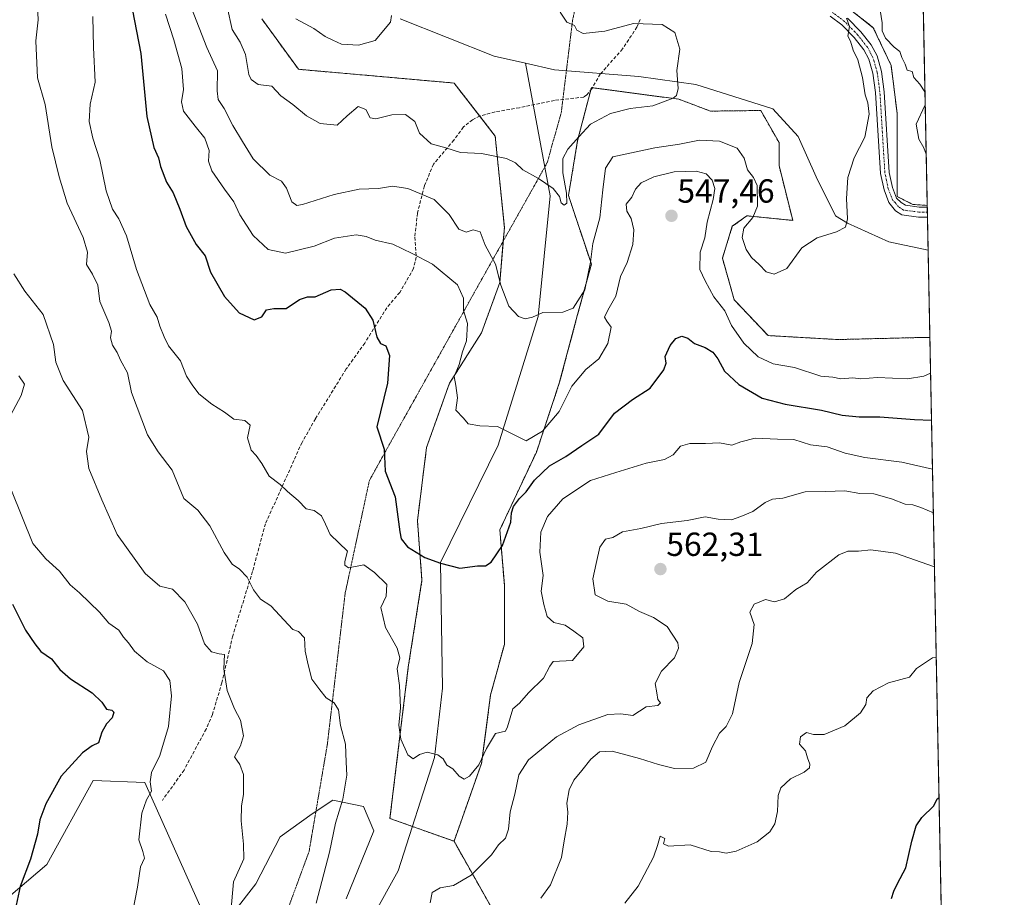
# Model space of a CAD drawing. Units: metres. Extents: x 635188 to 638657, y 4706612 to 4708993.
# Drawn here: x 638361 to 638657, y 4707634 to 4707897 of the extents above; entities that cross this region are included whole.
import ezdxf
from ezdxf.enums import TextEntityAlignment as Align

# ---------------------------------------------------------------- set-up
doc = ezdxf.new("R2010")
doc.units = ezdxf.units.M
doc.header["$MEASUREMENT"] = 0
for name, pattern in [('TRAZO_Y_PUNTO', [1, 0.5, -0.25, 0, -0.25]), ('TRAZOS', [0.75, 0.5, -0.25]), ('TRAZOS2', [0.375, 0.25, -0.125]), ('TRAZOSX2', [1.5, 1, -0.5])]:
    doc.linetypes.add(name, pattern=pattern)
for name, color, linetype, lineweight in [('Arbolado forestal', 92, 'TRAZOS', 0), ('Arbolado forestal CxS', 92, 'Continuous', 0), ('Camino', 19, 'Continuous', 0), ('Camino Cxs', 19, 'Continuous', 0), ('Camino eje', 39, 'TRAZO_Y_PUNTO', 13), ('Carátula', 7, 'Continuous', 5), ('Comarca CxS', 133, 'Continuous', 0), ('Comunidad Autónoma CxS', 142, 'Continuous', 0), ('Corriente natural lineal', 142, 'Continuous', 13), ('Curva de nivel maestra', 36, 'Continuous', 30), ('Curva de nivel normal', 36, 'Continuous', 0), ('Matorral', 135, 'Continuous', 0), ('Matorral CxS', 135, 'Continuous', 0), ('Municipio CxS', 142, 'Continuous', 0), ('Pastizal CxS', 92, 'Continuous', 0), ('Provincia CxS', 1, 'Continuous', 0), ('Punto de cota en terreno', 7, 'Continuous', 0), ('Rótulo de punto de cota en terreno', 19, 'Continuous', 0), ('Senda', 19, 'TRAZOSX2', 0), ('Vía pecuaria eje', 92, 'TRAZOS2', 0)]:
    doc.layers.add(name, color=color, linetype=linetype, lineweight=lineweight)
doc.styles.add('Arial', font='txt', dxfattribs={"height": 0.2})

# ---------------------------------------------------------------- blocks, each defined once
blk = doc.blocks.new('*U152')
at = {"layer": 'Arbolado forestal CxS', "color": 92, "linetype": 'Continuous', "lineweight": 0}
blk.add_polyline3d([(638508.22, 4707620.91, 564.55), (638491.6, 4707650.33, 557.32), (638499.83, 4707673.67, 555.34), (638502.58, 4707694.26, 553.58), (638506.69, 4707709.36, 551.99), (638506.69, 4707727.21, 550.67), (638505.32, 4707743.68, 549.28), (638516.3, 4707767.02, 546.47), (638523.16, 4707787.62, 543.03), (638528.65, 4707808.21, 540.62), (638532.77, 4707823.31, 540.13), (638525.91, 4707843.91, 535.11), (638528.65, 4707860.38, 535.02), (638532.77, 4707876.26, 533.71), (638558.96, 4707872.79, 535.13), (638558.96, 4707872.79, 535.13), (638568.48, 4707869.22, 536.56), (638583.54, 4707869.4, 536.71), (638589.03, 4707859.8, 537.51), (638589.03, 4707852.94, 537.87), (638593.14, 4707836.47, 539.5), (638579.38, 4707837.83, 540.74), (638575.03, 4707834.68, 541.01), (638572.05, 4707825.15, 541.85), (638575.62, 4707812.65, 541.81), (638585.74, 4707801.93, 542.12), (638606.57, 4707800.74, 541.38), (638630.98, 4707801.34, 542.2), (638634.26, 4707801.37, 542.34), (638649, 4707060.04, 663.43)], dxfattribs=at)
blk = doc.blocks.new('*U153')
at = {"layer": 'Matorral CxS', "color": 135, "linetype": 'Continuous', "lineweight": 0}
for points in [[(638433.97, 4707896.85, 531.69), (638444.95, 4707881.75, 531.66), (638491.6, 4707877.64, 532), (638503.95, 4707861.75, 533.99), (638506.69, 4707834.3, 537.17), (638505.32, 4707817.82, 539.96), (638499.83, 4707802.72, 542.51), (638490.23, 4707787.62, 545.39), (638483.37, 4707768.4, 547.17), (638480.62, 4707746.43, 548.94), (638481.99, 4707728.58, 550.92), (638477.88, 4707702.5, 554.03), (638472.39, 4707657.19, 556.23), (638491.6, 4707650.33, 557.32), (638508.22, 4707620.91, 564.55)], [(638459.27, 4707633.13, 558.59), (638467.6, 4707653.47, 556.86), (638464.43, 4707660.77, 558.28), (638455.23, 4707662.67, 560.8), (638449.06, 4707658.57, 561.52), (638439.46, 4707651.7, 562.71), (638432.19, 4707637.59, 563.64), (638419.69, 4707621.52, 565.88), (638398.86, 4707667.96, 570.24), (638398.86, 4707667.96, 570.24), (638383.38, 4707668.56, 572.8), (638369.48, 4707643.42, 573.73), (638342.32, 4707620.33, 577.56)]]:
    blk.add_polyline3d(points, dxfattribs=at)
blk = doc.blocks.new('*U154')
at = {"layer": 'Matorral CxS', "color": 135, "linetype": 'Continuous', "lineweight": 0}
blk.add_polyline3d([(638626.24, 4708204.26, 512.68), (638633.47, 4707840.95, 542.05), (638629.19, 4707841.23, 541.57), (638624.43, 4707843.61, 541.2), (638624.43, 4707868.62, 542.09), (638622.64, 4707882.91, 543.81), (638617.29, 4707894.22, 543.04), (638608.96, 4707900.78, 541.48)], dxfattribs=at)
blk = doc.blocks.new('*U174')
at = {"layer": 'Curva de nivel normal', "color": 36, "linetype": 'Continuous', "lineweight": 0}
blk.add_polyline3d([(638635.04, 4707761.88, 555), (638625.86, 4707763.97, 555), (638614.71, 4707765.35, 555), (638608.88, 4707766.69, 555), (638603.45, 4707768.62, 555), (638598.51, 4707769.23, 555), (638593.52, 4707770.8, 555), (638588.57, 4707770.85, 555), (638581.89, 4707771.2, 555), (638577.55, 4707770.13, 555), (638574.89, 4707769.12, 555), (638571.22, 4707769.74, 555), (638566.96, 4707769.59, 555), (638562.25, 4707769.63, 555), (638559.51, 4707768.79, 555), (638557.27, 4707766.18, 555), (638554.72, 4707764.78, 555), (638549.24, 4707763.72, 555), (638540.06, 4707760.88, 555), (638532.56, 4707758.46, 555), (638524.23, 4707752.96, 555), (638519.6, 4707747.73, 555), (638517.64, 4707743.02, 555), (638517.28, 4707736.98, 555), (638518.33, 4707729.97, 555), (638517.76, 4707725.3, 555), (638518.55, 4707721.3, 555), (638519.48, 4707717.69, 555), (638521.57, 4707715.95, 555), (638524.94, 4707715.09, 555), (638527.53, 4707713.32, 555), (638530.26, 4707711.3, 555), (638530.48, 4707708.6, 555), (638527.12, 4707704.49, 555), (638521.3, 4707704.22, 555), (638520.29, 4707702.82, 555), (638518.41, 4707699.22, 555), (638513.9, 4707694.89, 555), (638511.23, 4707691.78, 555), (638509.26, 4707690.08, 555), (638507.64, 4707684.65, 555), (638506.99, 4707683.38, 555), (638504.01, 4707682.67, 555), (638501.38, 4707678.2, 555), (638499.02, 4707673.27, 555), (638496.28, 4707669.84, 555), (638494.61, 4707668.94, 555), (638493.13, 4707669.84, 555), (638491.23, 4707672.05, 555), (638489.41, 4707673.19, 555), (638488.3, 4707675.06, 555), (638486.75, 4707676.29, 555), (638483.56, 4707677.02, 555), (638481.23, 4707676.39, 555), (638479.36, 4707675.1, 555), (638477.74, 4707676.23, 555), (638475.69, 4707680.98, 555), (638475.1, 4707685.18, 555), (638475.56, 4707690.31, 555), (638475.3, 4707697.05, 555), (638474.58, 4707701.99, 555), (638475.31, 4707705.37, 555), (638474.54, 4707708.26, 555), (638471.07, 4707714.47, 555), (638469.69, 4707720.43, 555), (638471.28, 4707723.8, 555), (638471.49, 4707727.32, 555), (638467.79, 4707730.94, 555), (638464.54, 4707733.17, 555), (638459.92, 4707732.28, 555), (638458.89, 4707733.07, 555), (638458.9, 4707734.23, 555), (638459.69, 4707737.31, 555), (638454.43, 4707742.33, 555), (638453.07, 4707745.44, 555), (638451.86, 4707747.93, 555), (638449.71, 4707749.47, 555), (638447.32, 4707750.03, 555), (638444.91, 4707752.54, 555), (638441.7, 4707755.2, 555), (638439.48, 4707757.31, 555), (638436.16, 4707759.76, 555), (638433.97, 4707763.62, 555), (638432.29, 4707766.03, 555), (638430.78, 4707767.56, 555), (638429.65, 4707771.29, 555), (638430.52, 4707775.07, 555), (638428.91, 4707776.48, 555), (638425.54, 4707776.91, 555), (638422.76, 4707779, 555), (638418.96, 4707781.36, 555), (638415.05, 4707784.44, 555), (638413.08, 4707787.13, 555), (638411.38, 4707789.76, 555), (638409.6, 4707794.32, 555), (638406.04, 4707798.81, 555), (638404.69, 4707801.6, 555), (638403.37, 4707804.8, 555), (638402.58, 4707807.5, 555), (638400.39, 4707811.26, 555), (638396.4, 4707821.78, 555), (638393.4, 4707831.81, 555), (638391.14, 4707836.96, 555), (638389.25, 4707839.82, 555), (638387.31, 4707845.36, 555), (638385.45, 4707854.66, 555), (638383.35, 4707861.06, 555), (638382.17, 4707866.07, 555), (638382.51, 4707871.32, 555), (638384, 4707877.9, 555), (638383.56, 4707888.27, 555), (638383.28, 4707897.53, 555)], dxfattribs=at)
blk = doc.blocks.new('*U175')
at = {"layer": 'Curva de nivel normal', "color": 36, "linetype": 'Continuous', "lineweight": 0}
for points in [[(638405.12, 4707898.28, 545), (638407.55, 4707890.62, 545), (638409.96, 4707881.96, 545), (638410.49, 4707875.69, 545), (638409.87, 4707872, 545), (638410.52, 4707869.23, 545), (638413.95, 4707864.66, 545), (638416.94, 4707861.13, 545), (638418.21, 4707857.39, 545), (638418.01, 4707854.18, 545), (638418.95, 4707851.33, 545), (638422.74, 4707845.78, 545), (638425.62, 4707842.01, 545), (638427.42, 4707838.14, 545), (638431.38, 4707831.97, 545), (638435.89, 4707827.76, 545), (638441.05, 4707826.65, 545), (638449.64, 4707828.7, 545), (638455.81, 4707831.1, 545), (638462.24, 4707832.12, 545), (638465.24, 4707831.66, 545), (638467.91, 4707830.51, 545), (638473.24, 4707829.38, 545), (638479.1, 4707826.5, 545), (638485.17, 4707823.38, 545), (638492.6, 4707817.1, 545), (638494.46, 4707813.12, 545), (638494.45, 4707809.43, 545), (638495.61, 4707805.55, 545), (638495.38, 4707800.35, 545), (638494.09, 4707797.03, 545), (638493.15, 4707793.3, 545), (638491.61, 4707789.63, 545), (638492.14, 4707786.96, 545), (638492.68, 4707783.26, 545), (638492.17, 4707779.57, 545), (638494.45, 4707777.19, 545), (638495.87, 4707775.48, 545), (638499.3, 4707774.86, 545), (638504.59, 4707774.7, 545), (638513.23, 4707770.37, 545), (638518.16, 4707773.31, 545), (638523.13, 4707779.13, 545), (638526.89, 4707786.79, 545), (638531.12, 4707791.8, 545), (638535.02, 4707795.01, 545), (638537.73, 4707799.53, 545), (638538.71, 4707804.47, 545), (638537.44, 4707806.24, 545), (638536.71, 4707807.44, 545), (638537.66, 4707809.58, 545), (638540.13, 4707813.79, 545), (638541.51, 4707819.65, 545), (638543.52, 4707823.85, 545), (638545.22, 4707829.23, 545), (638545.49, 4707833.63, 545), (638544.67, 4707837.02, 545), (638543.37, 4707839.25, 545), (638543.24, 4707841.28, 545), (638544.93, 4707843.39, 545), (638546.05, 4707845.84, 545), (638547.68, 4707847.69, 545), (638551.55, 4707849.54, 545), (638557.55, 4707850.98, 545), (638564.22, 4707851.19, 545), (638567.22, 4707850.45, 545), (638569.01, 4707848.47, 545), (638569.78, 4707846.06, 545), (638569.3, 4707842.7, 545), (638567.48, 4707835.88, 545), (638566.83, 4707831.22, 545), (638565.44, 4707826.92, 545), (638565.3, 4707821.73, 545), (638566.88, 4707818.3, 545), (638569.46, 4707813.58, 545), (638572.8, 4707809.37, 545), (638574.82, 4707804.98, 545), (638578.46, 4707799.63, 545), (638582.82, 4707795.59, 545), (638587.29, 4707793.42, 545), (638593.66, 4707792.41, 545), (638601.58, 4707789.74, 545), (638605.14, 4707789.42, 545), (638607.6, 4707788.94, 545), (638611.11, 4707789.3, 545), (638613.6, 4707789.01, 545), (638618.54, 4707789.41, 545), (638627.54, 4707788.99, 545), (638632.46, 4707789.76, 545), (638634.47, 4707790.69, 545)], [(638632.81, 4707874.28, 545), (638632.77, 4707874.96, 545), (638631.28, 4707877.29, 545), (638629.4, 4707879.34, 545), (638628.98, 4707881.12, 545), (638627.41, 4707881.52, 545), (638626.82, 4707883.25, 545), (638625.83, 4707885.29, 545), (638625.24, 4707887.07, 545), (638623.59, 4707888.41, 545), (638620.93, 4707891.06, 545), (638619.91, 4707893.28, 545), (638619.95, 4707895.67, 545), (638619.37, 4707899.49, 545)], [(638633.16, 4707856.3, 545), (638632.43, 4707858.17, 545), (638630.93, 4707860.8, 545), (638630.12, 4707865.29, 545), (638632.87, 4707871.11, 545)], [(638633.29, 4707849.84, 545), (638633.25, 4707849.96, 545), (638633.28, 4707850.29, 545)]]:
    blk.add_polyline3d(points, dxfattribs=at)
blk = doc.blocks.new('*U181')
at = {"layer": 'Curva de nivel normal', "color": 36, "linetype": 'Continuous', "lineweight": 0}
for points in [[(638359.62, 4707820.48, 565), (638362.92, 4707815.2, 565), (638368.4, 4707808.26, 565), (638371.52, 4707799.24, 565), (638372.2, 4707793.92, 565), (638374.38, 4707788.42, 565), (638380.23, 4707779.52, 565), (638382.12, 4707771.48, 565), (638381.42, 4707767.14, 565), (638382.07, 4707762.12, 565), (638385.99, 4707752.71, 565), (638390.61, 4707742.34, 565), (638398.99, 4707730.57, 565), (638403.44, 4707726.78, 565), (638407.16, 4707725.94, 565), (638410.89, 4707722.17, 565), (638414.73, 4707715.46, 565), (638416.8, 4707709.53, 565), (638418.9, 4707707.13, 565), (638421.18, 4707706.57, 565), (638422.78, 4707706.34, 565), (638422.62, 4707702.03, 565), (638423.57, 4707695.53, 565), (638425.81, 4707690, 565), (638427.6, 4707686.65, 565), (638428.5, 4707681.99, 565), (638427.59, 4707678.99, 565), (638425.8, 4707675.65, 565), (638427.38, 4707673.32, 565), (638428.51, 4707670.32, 565), (638428.5, 4707664.32, 565), (638427.92, 4707660.99, 565), (638427.81, 4707656.5, 565), (638428.44, 4707649.45, 565), (638428.59, 4707645.08, 565), (638425.44, 4707638.15, 565), (638424.38, 4707625.72, 565)], [(638517.61, 4707633.26, 565), (638520.57, 4707637.33, 565), (638523.83, 4707645.52, 565), (638524.57, 4707650.5, 565), (638525.51, 4707655.49, 565), (638525.73, 4707659.06, 565), (638525.42, 4707661.8, 565), (638526.14, 4707665.8, 565), (638527.5, 4707668.66, 565), (638529.95, 4707671.53, 565), (638532.59, 4707675, 565), (638535.2, 4707677.12, 565), (638538.96, 4707677.4, 565), (638547.22, 4707675.12, 565), (638552.89, 4707673.34, 565), (638557.68, 4707672.15, 565), (638563.42, 4707672.27, 565), (638567.06, 4707674.07, 565), (638569.05, 4707678.8, 565), (638571.16, 4707682.8, 565), (638573.22, 4707684.78, 565), (638575.06, 4707688.52, 565), (638577.06, 4707697.98, 565), (638581.01, 4707709.64, 565), (638581.58, 4707715.31, 565), (638580.27, 4707719.01, 565), (638581.62, 4707721.46, 565), (638584.94, 4707722.8, 565), (638587.66, 4707722.1, 565), (638590.64, 4707723.06, 565), (638594.09, 4707725.79, 565), (638597.42, 4707727.79, 565), (638600.29, 4707730.98, 565), (638606.97, 4707736.21, 565), (638609.64, 4707737.29, 565), (638612.87, 4707737.3, 565), (638616.56, 4707737.66, 565), (638623.93, 4707736.7, 565), (638635.62, 4707732.58, 565)]]:
    blk.add_polyline3d(points, dxfattribs=at)
blk = doc.blocks.new('*U184')
at = {"layer": 'Curva de nivel normal', "color": 36, "linetype": 'Continuous', "lineweight": 0}
for points in [[(638365.99, 4707915.16, 560), (638366.91, 4707896.6, 560), (638366.18, 4707890.32, 560), (638366.77, 4707879.18, 560), (638369, 4707871.17, 560), (638371.01, 4707858.51, 560), (638373.25, 4707849.53, 560), (638375.62, 4707841.62, 560), (638380.42, 4707831.36, 560), (638381.67, 4707826.94, 560), (638381.45, 4707823.26, 560), (638383.18, 4707820.38, 560), (638384.77, 4707817.03, 560), (638385.4, 4707812.12, 560), (638388.12, 4707805.86, 560), (638388.93, 4707803.22, 560), (638388.57, 4707801.26, 560), (638389.2, 4707799.07, 560), (638390.58, 4707796.87, 560), (638391.65, 4707794.52, 560), (638393.71, 4707790.76, 560), (638394.94, 4707784.85, 560), (638399.68, 4707772.19, 560), (638402.88, 4707767.08, 560), (638407.06, 4707761.57, 560), (638410.58, 4707753.06, 560), (638414.78, 4707749.56, 560), (638418.43, 4707744.9, 560), (638422.67, 4707736.9, 560), (638425.12, 4707733.37, 560), (638427.3, 4707731.94, 560), (638429.63, 4707729.51, 560), (638431.44, 4707725.74, 560), (638433.57, 4707722.89, 560), (638436.65, 4707720.94, 560), (638443.24, 4707713.81, 560), (638444.97, 4707713.21, 560), (638446.79, 4707711.3, 560), (638447.02, 4707707.35, 560), (638447.92, 4707703.2, 560), (638448.99, 4707698.93, 560), (638451.36, 4707695.77, 560), (638453.27, 4707693.35, 560), (638455.65, 4707691.88, 560), (638457, 4707689.7, 560), (638457.54, 4707685.1, 560), (638459.04, 4707679.47, 560), (638459.3, 4707674.03, 560), (638459.49, 4707670.2, 560), (638458.26, 4707662.92, 560), (638456.02, 4707655.76, 560), (638454.29, 4707647.04, 560), (638450.3, 4707631.75, 560)], [(638484.43, 4707631.94, 560), (638485.05, 4707635.02, 560), (638487.48, 4707636.4, 560), (638491.4, 4707637.09, 560), (638496.7, 4707640.22, 560), (638502.84, 4707646.32, 560), (638504.94, 4707649.32, 560), (638506.99, 4707651.32, 560), (638507.98, 4707653.99, 560), (638508.44, 4707659.14, 560), (638509.87, 4707664.48, 560), (638510.98, 4707670.3, 560), (638513.88, 4707674.78, 560), (638518.95, 4707678.88, 560), (638522.37, 4707681.65, 560), (638529.03, 4707685.27, 560), (638537.75, 4707688.37, 560), (638541.56, 4707688.55, 560), (638545.22, 4707688.02, 560), (638549.22, 4707690.67, 560), (638552.66, 4707691, 560), (638553.54, 4707691.85, 560), (638552.74, 4707692.84, 560), (638552.43, 4707694.86, 560), (638551.92, 4707697.69, 560), (638553.78, 4707701.35, 560), (638557.72, 4707705.36, 560), (638558.86, 4707708.24, 560), (638558.65, 4707709.83, 560), (638555.49, 4707714.74, 560), (638551.4, 4707717.44, 560), (638547.16, 4707719.25, 560), (638543.19, 4707721.42, 560), (638537.68, 4707722.32, 560), (638533.96, 4707724.23, 560), (638533.24, 4707729, 560), (638534.25, 4707733.62, 560), (638535.27, 4707738.55, 560), (638536.99, 4707740.89, 560), (638539.2, 4707741.42, 560), (638542.1, 4707743.12, 560), (638547.62, 4707744.13, 560), (638553.8, 4707745.57, 560), (638561.49, 4707746.47, 560), (638566.93, 4707747.56, 560), (638570.78, 4707746.86, 560), (638574.78, 4707746.68, 560), (638577.55, 4707747.67, 560), (638581.22, 4707749.15, 560), (638584.84, 4707751.88, 560), (638587.04, 4707752.85, 560), (638590.18, 4707753.16, 560), (638596.82, 4707755.1, 560), (638602.96, 4707755.21, 560), (638608.81, 4707755.4, 560), (638613.21, 4707754.64, 560), (638617.5, 4707754.5, 560), (638622.72, 4707753.03, 560), (638626.84, 4707751.36, 560), (638629.13, 4707751.16, 560), (638631.54, 4707750.35, 560), (638635.3, 4707748.8, 560)]]:
    blk.add_polyline3d(points, dxfattribs=at)
blk = doc.blocks.new('*U189')
at = {"layer": 'Curva de nivel normal', "color": 36, "linetype": 'Continuous', "lineweight": 0}
blk.add_polyline3d([(638423.58, 4707900.46, 535), (638425.06, 4707893.65, 535), (638427.5, 4707889.84, 535), (638429.06, 4707886.23, 535), (638430.08, 4707880.15, 535), (638430.78, 4707878.69, 535), (638432.92, 4707877.24, 535), (638436.95, 4707876.66, 535), (638439.66, 4707873.76, 535), (638443.29, 4707871.2, 535), (638447.36, 4707867.83, 535), (638451.45, 4707865.48, 535), (638456.53, 4707864.98, 535), (638459.57, 4707867.85, 535), (638462.91, 4707870.56, 535), (638465.14, 4707869.69, 535), (638466.5, 4707867.21, 535), (638468.14, 4707866.86, 535), (638472.91, 4707868.1, 535), (638477.09, 4707868.19, 535), (638479.86, 4707866.13, 535), (638481.26, 4707862.65, 535), (638484.79, 4707859.39, 535), (638489.14, 4707858.22, 535), (638493.56, 4707856.84, 535), (638499.82, 4707856.49, 535), (638507.37, 4707855.03, 535), (638510.02, 4707853.75, 535), (638512.2, 4707851.59, 535), (638516.97, 4707849.03, 535), (638521.3, 4707846.03, 535), (638523.22, 4707843.61, 535), (638523.68, 4707841.74, 535), (638524.65, 4707841, 535), (638525.39, 4707841.62, 535), (638525.35, 4707844.59, 535), (638524.23, 4707850.7, 535), (638524.22, 4707855, 535), (638525.7, 4707857.84, 535), (638528.98, 4707861.52, 535), (638532.49, 4707865.28, 535), (638538.55, 4707868.54, 535), (638544.41, 4707869.99, 535), (638551.22, 4707870.82, 535), (638557.29, 4707873.14, 535), (638558.27, 4707873.94, 535), (638558.76, 4707875.96, 535), (638558.42, 4707881.42, 535), (638559.28, 4707887.81, 535), (638557.76, 4707892.76, 535), (638554.04, 4707895.17, 535), (638545.45, 4707895.52, 535), (638536.77, 4707893.16, 535), (638530.28, 4707892.5, 535), (638528.41, 4707893.45, 535), (638527.74, 4707894.92, 535), (638525.37, 4707895.92, 535), (638523.44, 4707898.9, 535)], dxfattribs=at)
blk = doc.blocks.new('*U207')
at = {"layer": 'Curva de nivel normal', "color": 36, "linetype": 'Continuous', "lineweight": 0}
for points in [[(638361.11, 4707789.82, 570), (638362.87, 4707787.34, 570), (638361.87, 4707783.96, 570), (638357.85, 4707776.48, 570)], [(638358.94, 4707755.49, 570), (638365.36, 4707739.56, 570), (638369.25, 4707735, 570), (638373.37, 4707731.34, 570), (638376.53, 4707727.26, 570), (638379.33, 4707724.82, 570), (638385.28, 4707719, 570), (638388.07, 4707715.72, 570), (638391.13, 4707713.58, 570), (638392.49, 4707711.51, 570), (638394, 4707709.88, 570), (638395.83, 4707707.33, 570), (638399.61, 4707704.14, 570), (638404.47, 4707701.47, 570), (638406.43, 4707698.54, 570), (638406.86, 4707693.93, 570), (638406.04, 4707684.76, 570), (638403.4, 4707676.07, 570), (638400.94, 4707671, 570), (638400.48, 4707668.18, 570), (638400.89, 4707665.38, 570), (638399.41, 4707662.72, 570), (638397.99, 4707658.74, 570), (638397.15, 4707650.78, 570), (638398.29, 4707647.32, 570), (638398.79, 4707645.32, 570), (638397.56, 4707642.66, 570), (638396.71, 4707636.55, 570), (638395.12, 4707628.4, 570)], [(638542.82, 4707631.79, 570), (638546.8, 4707636.86, 570), (638551.42, 4707645.59, 570), (638552.64, 4707649.06, 570), (638553.39, 4707651.89, 570), (638554.77, 4707651.19, 570), (638554.36, 4707649.54, 570), (638555.91, 4707648.86, 570), (638562.4, 4707649.32, 570), (638568.7, 4707647.29, 570), (638571.17, 4707647.16, 570), (638573.22, 4707646.77, 570), (638576.22, 4707647.36, 570), (638582.46, 4707650.15, 570), (638586.26, 4707653.13, 570), (638587.74, 4707655.58, 570), (638588.6, 4707659.28, 570), (638588.8, 4707664.02, 570), (638589.62, 4707666.37, 570), (638592.5, 4707669.08, 570), (638596.55, 4707671.06, 570), (638598.14, 4707672.33, 570), (638598.31, 4707673.5, 570), (638597.6, 4707675.36, 570), (638596.96, 4707677.47, 570), (638595.14, 4707679.45, 570), (638595.46, 4707681.7, 570), (638597.29, 4707682.95, 570), (638599.33, 4707682.31, 570), (638602.58, 4707682.39, 570), (638608.77, 4707684.99, 570), (638613.44, 4707688.88, 570), (638615.04, 4707691.32, 570), (638615.36, 4707693.32, 570), (638617.22, 4707695.46, 570), (638621.86, 4707697.89, 570), (638628.1, 4707699.55, 570), (638630.27, 4707702.1, 570), (638635.09, 4707705.36, 570), (638636.16, 4707705.57, 570)]]:
    blk.add_polyline3d(points, dxfattribs=at)
blk = doc.blocks.new('*U214')
at = {"layer": 'Curva de nivel maestra', "color": 36, "linetype": 'Continuous', "lineweight": 30}
for points in [[(638359.19, 4707721.42, 575), (638363.09, 4707713.63, 575), (638365.94, 4707709.5, 575), (638367.71, 4707707.26, 575), (638370.95, 4707705.01, 575), (638373.4, 4707701.8, 575), (638376.6, 4707699, 575), (638383.1, 4707694.84, 575), (638385.98, 4707692.07, 575), (638387.39, 4707689.95, 575), (638389.01, 4707689.66, 575), (638389.65, 4707689.07, 575), (638389.08, 4707687.38, 575), (638387.38, 4707685.58, 575), (638386.05, 4707683.02, 575), (638385.01, 4707679.82, 575), (638383.16, 4707678.96, 575), (638380.23, 4707676.85, 575), (638373.82, 4707669.86, 575), (638369.18, 4707661.61, 575), (638367.44, 4707656.77, 575), (638366.69, 4707652.48, 575), (638364.62, 4707645.03, 575), (638361.53, 4707636.8, 575), (638359.7, 4707628.41, 575)], [(638622.8, 4707633.22, 575), (638623.45, 4707635.38, 575), (638624.57, 4707637.7, 575), (638627.05, 4707642.4, 575), (638628.8, 4707650.34, 575), (638630.13, 4707654.94, 575), (638631.89, 4707657.48, 575), (638635.44, 4707660.94, 575), (638636.42, 4707663.1, 575), (638637, 4707663.47, 575)]]:
    blk.add_polyline3d(points, dxfattribs=at)
blk = doc.blocks.new('*U215')
at = {"layer": 'Curva de nivel maestra', "color": 36, "linetype": 'Continuous', "lineweight": 30}
blk.add_polyline3d([(638394.53, 4707903.09, 550), (638397.67, 4707886.48, 550), (638399.5, 4707867.62, 550), (638401.63, 4707858.28, 550), (638402.98, 4707855.26, 550), (638403.61, 4707852.6, 550), (638405.45, 4707847.95, 550), (638407.36, 4707844.69, 550), (638409.44, 4707839.82, 550), (638411.26, 4707834.64, 550), (638414.29, 4707829.22, 550), (638416.96, 4707825.85, 550), (638418.6, 4707820.93, 550), (638422.76, 4707813.67, 550), (638427.21, 4707808.74, 550), (638431.66, 4707806.7, 550), (638433.95, 4707807.59, 550), (638435.38, 4707809.68, 550), (638437.57, 4707810.09, 550), (638441.32, 4707810.09, 550), (638445.3, 4707812.7, 550), (638447.64, 4707813.55, 550), (638449.99, 4707813.56, 550), (638454.73, 4707815.61, 550), (638457.42, 4707815.83, 550), (638459, 4707815.06, 550), (638464.94, 4707810.12, 550), (638467.26, 4707806.51, 550), (638468.44, 4707801.5, 550), (638469.51, 4707799.54, 550), (638471.13, 4707798.84, 550), (638472.21, 4707795.93, 550), (638471.63, 4707787.68, 550), (638468.48, 4707774.54, 550), (638470.62, 4707767.9, 550), (638471, 4707761.28, 550), (638474, 4707753.62, 550), (638475.35, 4707743.09, 550), (638475.8, 4707740.99, 550), (638477.62, 4707738.61, 550), (638482.83, 4707735.37, 550), (638487.59, 4707733.7, 550), (638493.34, 4707732.19, 550), (638498.59, 4707732.91, 550), (638501.06, 4707732.93, 550), (638502.75, 4707734.06, 550), (638506.09, 4707739, 550), (638508.58, 4707745.99, 550), (638508.82, 4707748.76, 550), (638509.46, 4707750.7, 550), (638511.23, 4707753.12, 550), (638513.23, 4707755.05, 550), (638515.72, 4707758.63, 550), (638520.2, 4707762.84, 550), (638525.15, 4707765.64, 550), (638529.94, 4707768.98, 550), (638535.02, 4707772.37, 550), (638539.67, 4707778.71, 550), (638545.12, 4707782.82, 550), (638550.37, 4707786.16, 550), (638554.46, 4707791.62, 550), (638555.22, 4707793.68, 550), (638554.9, 4707795.67, 550), (638556.4, 4707798.97, 550), (638558.11, 4707801.09, 550), (638559.92, 4707801.79, 550), (638561.67, 4707801.11, 550), (638563.73, 4707799.57, 550), (638566.91, 4707798.32, 550), (638569.14, 4707797.01, 550), (638570.73, 4707794.94, 550), (638572.7, 4707791.23, 550), (638577.03, 4707787.29, 550), (638583.97, 4707783.22, 550), (638590.88, 4707781.34, 550), (638601.73, 4707779.59, 550), (638607.96, 4707778.1, 550), (638613.08, 4707777.54, 550), (638619.28, 4707777.58, 550), (638629.64, 4707776.8, 550), (638634.75, 4707776.62, 550)], dxfattribs=at)
blk = doc.blocks.new('5PATER')
at = {"layer": 'Carátula', "linetype": 'Continuous', "lineweight": 5}
h = blk.add_hatch(color=250, dxfattribs=at)
edge = h.paths.add_edge_path()
edge.add_ellipse((0, 0.01), major_axis=(-1.33, -1.34), ratio=0.999422, start_angle=0, end_angle=360)
blk = doc.blocks.new('*U222')
at = {"layer": 'Camino Cxs', "color": 19, "linetype": 'Continuous', "lineweight": 0}
blk.add_polyline3d([(638609.55, 4707897.08, 540.42), (638613.56, 4707892.99, 540.9), (638616.65, 4707889.05, 540.82), (638618.41, 4707885.74, 541.82), (638619.75, 4707881.09, 541.78), (638620.57, 4707875.02, 540.84), (638622.06, 4707850.84, 541.02), (638623.02, 4707846.34, 541.18), (638624.28, 4707843.1, 541.16), (638625.65, 4707841.81, 541.24), (638626.91, 4707840.98, 541.31), (638631.04, 4707840.47, 541.66), (638633.47, 4707840.44, 541.94), (638633.48, 4707840.44, 541.94), (638633.54, 4707837.43, 541.47), (638633.53, 4707837.43, 541.47), (638630.84, 4707837.46, 541.29), (638625.85, 4707838.08, 541.13), (638624, 4707839.29, 541.07), (638621.99, 4707841.78, 540.97), (638620.51, 4707845.59, 540.87), (638619.47, 4707850.49, 540.73), (638617.97, 4707874.76, 540.52), (638617.19, 4707880.55, 540.65), (638615.98, 4707884.75, 540.35), (638614.45, 4707887.62, 540.25), (638611.59, 4707891.27, 540.02), (638607.83, 4707895.11, 539.75), (638604.41, 4707897.65, 539.41)], dxfattribs=at)

msp = doc.modelspace()

# ---------------------------------------------------------------- linework, layer by layer
at = {"layer": 'Arbolado forestal', "color": 92, "linetype": 'TRAZOS', "lineweight": 0}
for points in [[(638633.47, 4707840.95, 542.05), (638629.19, 4707841.23, 541.57), (638624.43, 4707843.61, 541.2), (638624.43, 4707868.62, 542.09), (638622.64, 4707882.91, 543.81), (638617.29, 4707894.23, 543.04), (638608.96, 4707900.78, 541.48)], [(638491.6, 4707650.33, 557.32), (638479.13, 4707654.78, 556.26), (638472.39, 4707657.19, 556.23), (638477.88, 4707702.5, 554.03), (638481.99, 4707728.58, 550.92), (638480.62, 4707746.43, 548.94), (638483.37, 4707768.4, 547.17), (638490.23, 4707787.62, 545.39), (638499.83, 4707802.72, 542.51), (638505.32, 4707817.82, 539.96), (638506.36, 4707830.29, 537.77), (638506.69, 4707834.3, 537.17), (638503.95, 4707861.75, 533.99), (638499.3, 4707867.73, 533.4), (638491.6, 4707877.64, 532), (638444.95, 4707881.75, 531.66), (638433.97, 4707896.85, 531.69)], [(638634.25, 4707801.37, 542.34), (638630.97, 4707801.34, 542.2), (638606.57, 4707800.74, 541.38), (638585.74, 4707801.93, 542.12), (638575.62, 4707812.65, 541.81), (638572.05, 4707825.15, 541.85), (638575.03, 4707834.68, 541.01), (638579.38, 4707837.83, 540.74), (638593.14, 4707836.47, 539.5), (638589.03, 4707852.94, 537.87), (638589.03, 4707859.8, 537.51), (638583.54, 4707869.4, 536.71), (638568.48, 4707869.22, 536.56), (638558.96, 4707872.79, 535.13), (638533.08, 4707876.22, 533.74), (638532.77, 4707876.26, 533.71), (638532.57, 4707875.51, 533.69), (638528.65, 4707860.38, 535.02), (638525.91, 4707843.91, 535.11), (638532.77, 4707823.31, 540.13), (638528.65, 4707808.21, 540.62), (638523.16, 4707787.62, 543.03), (638516.3, 4707767.02, 546.47), (638505.32, 4707743.68, 549.28), (638506.69, 4707727.21, 550.67), (638506.69, 4707709.36, 551.98), (638502.58, 4707694.26, 553.58), (638499.83, 4707673.67, 555.34), (638491.6, 4707650.33, 557.32)], [(638634.25, 4707801.37, 542.34), (638630.97, 4707801.34, 542.2), (638606.57, 4707800.74, 541.38), (638585.74, 4707801.93, 542.12), (638575.62, 4707812.65, 541.81), (638572.05, 4707825.15, 541.85), (638575.03, 4707834.68, 541.01), (638579.38, 4707837.83, 540.74), (638593.14, 4707836.47, 539.5), (638589.03, 4707852.94, 537.87), (638589.03, 4707859.8, 537.51), (638583.54, 4707869.4, 536.71), (638568.48, 4707869.22, 536.56), (638558.96, 4707872.79, 535.13), (638533.08, 4707876.22, 533.74), (638532.77, 4707876.26, 533.71), (638532.57, 4707875.51, 533.69), (638528.65, 4707860.38, 535.02), (638525.91, 4707843.91, 535.11), (638532.77, 4707823.31, 540.13), (638528.65, 4707808.21, 540.62), (638523.16, 4707787.62, 543.03), (638516.3, 4707767.02, 546.47), (638505.32, 4707743.68, 549.28), (638506.69, 4707727.21, 550.67), (638506.69, 4707709.36, 551.98), (638502.58, 4707694.26, 553.58), (638499.83, 4707673.67, 555.34), (638491.6, 4707650.33, 557.32)], [(638633.47, 4707840.95, 542.05), (638633.48, 4707840.44, 541.94), (638633.51, 4707838.94, 541.64), (638633.54, 4707837.43, 541.47), (638633.74, 4707827.5, 541.52), (638634.25, 4707801.37, 542.34)], [(638634.25, 4707801.37, 542.34), (638638.97, 4707564.59, 584.79), (638638.99, 4707563.16, 584.91), (638639.02, 4707561.73, 585.07), (638649, 4707060.04, 663.43)], [(638508.22, 4707620.91, 564.55), (638491.6, 4707650.33, 557.32)]]:
    msp.add_polyline3d(points, dxfattribs=at)
at = {"layer": 'Arbolado forestal CxS', "color": 92, "linetype": 'Continuous', "lineweight": 0}
msp.add_polyline3d([(638608.96, 4707900.78, 541.48), (638617.29, 4707894.22, 543.04), (638622.64, 4707882.91, 543.81), (638624.43, 4707868.62, 542.09), (638624.43, 4707843.61, 541.2), (638629.19, 4707841.23, 541.57), (638633.47, 4707840.95, 542.05), (638634.26, 4707801.37, 542.34), (638630.98, 4707801.34, 542.2), (638606.57, 4707800.74, 541.38), (638585.74, 4707801.93, 542.12), (638575.62, 4707812.65, 541.81), (638572.05, 4707825.15, 541.85), (638575.03, 4707834.68, 541.01), (638579.38, 4707837.83, 540.74), (638593.14, 4707836.47, 539.5), (638589.03, 4707852.94, 537.87), (638589.03, 4707859.8, 537.51), (638583.54, 4707869.4, 536.71), (638568.48, 4707869.22, 536.56), (638558.96, 4707872.79, 535.13), (638532.77, 4707876.26, 533.71), (638528.65, 4707860.38, 535.02), (638525.91, 4707843.91, 535.11), (638532.77, 4707823.31, 540.13), (638528.65, 4707808.21, 540.62), (638523.16, 4707787.62, 543.03), (638516.3, 4707767.02, 546.47), (638505.32, 4707743.68, 549.28), (638506.69, 4707727.21, 550.67), (638506.69, 4707709.36, 551.99), (638502.58, 4707694.26, 553.58), (638499.83, 4707673.67, 555.34), (638491.6, 4707650.33, 557.32), (638472.39, 4707657.19, 556.23), (638477.88, 4707702.5, 554.03), (638481.99, 4707728.58, 550.92), (638480.62, 4707746.43, 548.94), (638483.37, 4707768.4, 547.17), (638490.23, 4707787.62, 545.39), (638499.83, 4707802.72, 542.51), (638505.32, 4707817.82, 539.96), (638506.69, 4707834.3, 537.17), (638503.95, 4707861.75, 533.99), (638491.6, 4707877.64, 532), (638444.95, 4707881.75, 531.66), (638433.97, 4707896.85, 531.69)], dxfattribs=at)
at = {"layer": 'Camino', "color": 19, "linetype": 'Continuous', "lineweight": 0}
for points in [[(638633.54, 4707837.43, 541.47), (638633.53, 4707837.43, 541.47), (638630.84, 4707837.46, 541.29), (638625.85, 4707838.08, 541.13), (638624, 4707839.29, 541.07), (638621.99, 4707841.78, 540.97), (638620.51, 4707845.59, 540.87), (638619.47, 4707850.49, 540.73), (638617.97, 4707874.76, 540.52), (638617.19, 4707880.55, 540.65), (638615.98, 4707884.75, 540.35), (638614.45, 4707887.62, 540.25), (638611.59, 4707891.27, 540.02), (638607.83, 4707895.11, 539.75), (638604.41, 4707897.65, 539.41)], [(638609.55, 4707897.08, 540.42), (638613.56, 4707892.99, 540.9), (638616.65, 4707889.05, 540.82), (638618.41, 4707885.74, 541.82), (638619.75, 4707881.09, 541.78), (638620.57, 4707875.02, 540.84), (638622.06, 4707850.84, 541.02), (638623.02, 4707846.34, 541.18), (638624.28, 4707843.1, 541.16), (638625.65, 4707841.81, 541.24), (638626.91, 4707840.98, 541.31), (638631.04, 4707840.47, 541.66), (638633.47, 4707840.44, 541.94), (638633.48, 4707840.44, 541.94)], [(638633.48, 4707840.44, 541.94), (638633.54, 4707837.43, 541.47)]]:
    msp.add_polyline3d(points, dxfattribs=at)
at = {"layer": 'Camino eje', "color": 39, "linetype": 'TRAZO_Y_PUNTO', "lineweight": 13}
msp.add_polyline3d([(638633.51, 4707838.94, 541.64), (638633.5, 4707838.94, 541.64), (638630.94, 4707838.97, 541.43), (638626.38, 4707839.53, 541.21), (638625.46, 4707840.14, 541.18), (638624.83, 4707840.55, 541.15), (638623.82, 4707841.8, 541.1), (638623.14, 4707842.44, 541.06), (638621.77, 4707845.97, 540.94), (638621.25, 4707848.42, 540.84), (638620.77, 4707850.67, 540.78), (638620.02, 4707862.8, 540.45), (638619.27, 4707874.89, 540.68), (638618.47, 4707880.82, 541.18), (638617.2, 4707885.25, 540.93), (638615.55, 4707888.34, 540.4), (638612.58, 4707892.13, 540.4), (638608.69, 4707896.1, 540.04), (638605.11, 4707898.76, 539.63)], dxfattribs=at)
at = {"layer": 'Comarca CxS', "color": 133, "linetype": 'Continuous', "lineweight": 0}
msp.add_polyline3d([(638656.57, 4706679.65, 701.85), (635232.71, 4706612.34, 623.34), (635187.83, 4708925.67, 446.92), (638610.55, 4708993.02, 501.03), (638656.57, 4706679.65, 701.85)], close=True, dxfattribs=at)
msp.add_polyline3d([(638656.57, 4706679.65, 701.85), (635232.71, 4706612.34, 623.34), (635187.83, 4708925.67, 446.92), (638610.55, 4708993.02, 501.03), (638656.57, 4706679.65, 701.85)], close=True, dxfattribs=at)
at = {"layer": 'Comunidad Autónoma CxS', "color": 142, "linetype": 'Continuous', "lineweight": 0}
msp.add_polyline3d([(637207.23, 4706651.16, 585.89), (635232.71, 4706612.34, 623.34), (635187.83, 4708925.67, 446.92), (637826.9, 4708977.6, 464.39), (638610.55, 4708993.02, 501.03), (638656.57, 4706679.65, 701.85), (637207.23, 4706651.16, 585.89)], close=True, dxfattribs=at)
msp.add_polyline3d([(637207.23, 4706651.16, 585.89), (635232.71, 4706612.34, 623.34), (635187.83, 4708925.67, 446.92), (637826.9, 4708977.6, 464.39), (638610.55, 4708993.02, 501.03), (638656.57, 4706679.65, 701.85), (637207.23, 4706651.16, 585.89)], close=True, dxfattribs=at)
at = {"layer": 'Corriente natural lineal', "color": 142, "linetype": 'Continuous', "lineweight": 13}
for points in [[(638513.04, 4707883.58, 532.74), (638503.67, 4707885.73, 531.57), (638475.49, 4707896.92, 530.06)], [(638425.4, 4707502.38, 576.2), (638426.13, 4707508.33, 575.84), (638427.18, 4707529.21, 572.22), (638430.29, 4707545.77, 569.43), (638445.65, 4707582.97, 564.91), (638460.12, 4707615.04, 561.9), (638474.88, 4707641.46, 557.58), (638485.73, 4707675.47, 555.16), (638488.16, 4707696.23, 553.42), (638487.55, 4707733.95, 549.93), (638504.88, 4707769.07, 545.62), (638516.81, 4707807.61, 540.09), (638520.44, 4707843.86, 535.36), (638513.04, 4707883.58, 532.74)], [(638633.74, 4707827.5, 541.52), (638621.96, 4707830.03, 540.86), (638609.58, 4707835.59, 539.96), (638605.97, 4707837.78, 539.7), (638600.18, 4707849.5, 539.02), (638594.81, 4707861.57, 538.15), (638587.14, 4707869.87, 537.08), (638564.11, 4707877.21, 535.33), (638547.01, 4707879.59, 534.38), (638521.7, 4707881.6, 533.31), (638513.04, 4707883.58, 532.74)]]:
    msp.add_polyline3d(points, dxfattribs=at)
at = {"layer": 'Curva de nivel normal', "color": 36, "linetype": 'Continuous', "lineweight": 0}
for points in [[(638412.88, 4707900.08, 540), (638417.51, 4707888.33, 540), (638420.68, 4707881.3, 540), (638420.58, 4707875.3, 540), (638420.93, 4707872.65, 540), (638422.7, 4707869.97, 540), (638425.3, 4707864.87, 540), (638428.2, 4707860.13, 540), (638431.42, 4707854.88, 540), (638436.4, 4707850.06, 540), (638439.84, 4707848.22, 540), (638441.39, 4707846.16, 540), (638443.01, 4707842, 540), (638444.49, 4707840.94, 540), (638446.19, 4707841.24, 540), (638455.66, 4707844.18, 540), (638463.13, 4707845.8, 540), (638468.91, 4707846, 540), (638473.13, 4707846.73, 540), (638477.73, 4707846.06, 540), (638485.63, 4707842.69, 540), (638490.18, 4707838.2, 540), (638493.07, 4707833.84, 540), (638495.23, 4707832.95, 540), (638497.32, 4707833.68, 540), (638499.43, 4707833.08, 540), (638500.91, 4707829.05, 540), (638504.03, 4707823.3, 540), (638505.61, 4707817.09, 540), (638508.05, 4707810.78, 540), (638510.91, 4707807.65, 540), (638512.9, 4707806.94, 540), (638515.15, 4707807.42, 540), (638518.23, 4707808.88, 540), (638524.18, 4707808.97, 540), (638527.35, 4707810.14, 540), (638530.78, 4707815.6, 540), (638532.56, 4707823.89, 540), (638533.22, 4707829.55, 540), (638535.3, 4707837.2, 540), (638536.26, 4707845.66, 540), (638537.06, 4707852.13, 540), (638539.23, 4707855.52, 540), (638551.77, 4707858.24, 540), (638559.22, 4707859.31, 540), (638565.22, 4707860.48, 540), (638571.22, 4707860.18, 540), (638576.48, 4707858.11, 540), (638578.61, 4707855.11, 540), (638579.54, 4707851.61, 540), (638581.42, 4707849.29, 540), (638582.51, 4707846.96, 540), (638582.62, 4707840.77, 540), (638581.15, 4707837.35, 540), (638578.44, 4707834.13, 540), (638577.98, 4707831.38, 540), (638579.19, 4707827.71, 540), (638580.77, 4707825.3, 540), (638583.11, 4707823.19, 540), (638585.22, 4707821.02, 540), (638587.55, 4707820.39, 540), (638591.37, 4707822.04, 540), (638595.91, 4707828.19, 540), (638600.43, 4707831.25, 540), (638606.31, 4707832.99, 540), (638608.98, 4707834.46, 540), (638609.61, 4707836.88, 540), (638609.26, 4707842.99, 540), (638609.62, 4707849.27, 540), (638611.57, 4707855.24, 540), (638614.72, 4707861.4, 540), (638616.01, 4707868.34, 540), (638615.7, 4707871.69, 540), (638614.82, 4707874.06, 540), (638614.02, 4707879.29, 540), (638612.61, 4707884.62, 540), (638611.29, 4707887.51, 540), (638610.41, 4707890.16, 540), (638609.66, 4707891.73, 540), (638610.16, 4707894.56, 540), (638609.31, 4707897.05, 540)], [(638444.16, 4707896.91, 530), (638449.58, 4707893.96, 530), (638452.96, 4707891.56, 530), (638455.22, 4707890.48, 530), (638457.91, 4707889.26, 530), (638462.96, 4707888.98, 530), (638467.93, 4707890.35, 530), (638472.57, 4707895.89, 530), (638472.85, 4707897.91, 530)]]:
    msp.add_polyline3d(points, dxfattribs=at)
at = {"layer": 'Matorral', "color": 135, "linetype": 'Continuous', "lineweight": 0}
for points in [[(638626.24, 4708204.26, 512.68), (638629.43, 4708043.89, 542.18), (638630.69, 4707980.62, 550.99), (638633.47, 4707840.95, 542.05)], [(638633.47, 4707840.95, 542.05), (638629.19, 4707841.23, 541.57), (638624.43, 4707843.61, 541.2), (638624.43, 4707868.62, 542.09), (638622.64, 4707882.91, 543.81), (638617.29, 4707894.23, 543.04), (638608.96, 4707900.78, 541.48)], [(638491.6, 4707650.33, 557.32), (638479.13, 4707654.78, 556.26), (638472.39, 4707657.19, 556.23), (638477.88, 4707702.5, 554.03), (638481.99, 4707728.58, 550.92), (638480.62, 4707746.43, 548.94), (638483.37, 4707768.4, 547.17), (638490.23, 4707787.62, 545.39), (638499.83, 4707802.72, 542.51), (638505.32, 4707817.82, 539.96), (638506.36, 4707830.29, 537.77), (638506.69, 4707834.3, 537.17), (638503.95, 4707861.75, 533.99), (638499.3, 4707867.73, 533.4), (638491.6, 4707877.64, 532), (638444.95, 4707881.75, 531.66), (638433.97, 4707896.85, 531.69)], [(638459.27, 4707633.13, 558.59), (638467.6, 4707653.47, 556.86), (638464.43, 4707660.77, 558.28), (638455.23, 4707662.67, 560.8), (638450.19, 4707659.32, 561.41), (638449.06, 4707658.57, 561.52), (638439.45, 4707651.7, 562.71), (638432.19, 4707637.59, 563.64), (638419.69, 4707621.52, 565.88), (638398.86, 4707667.96, 570.24), (638383.38, 4707668.56, 572.8), (638369.48, 4707643.42, 573.73), (638342.32, 4707620.33, 577.56)], [(638508.22, 4707620.91, 564.55), (638491.6, 4707650.33, 557.32)]]:
    msp.add_polyline3d(points, dxfattribs=at)
at = {"layer": 'Municipio CxS', "color": 142, "linetype": 'Continuous', "lineweight": 0}
msp.add_polyline3d([(638610.55, 4708993.02, 501.03), (638656.57, 4706679.65, 701.85)], dxfattribs=at)
msp.add_polyline3d([(638610.55, 4708993.02, 501.03), (638656.57, 4706679.65, 701.85)], dxfattribs=at)
at = {"layer": 'Pastizal CxS', "color": 92, "linetype": 'Continuous', "lineweight": 0}
for points in [[(638342.32, 4707620.33, 577.56), (638369.48, 4707643.42, 573.73), (638383.38, 4707668.56, 572.8), (638398.86, 4707667.96, 570.24), (638398.86, 4707667.96, 570.24), (638419.69, 4707621.52, 565.88), (638432.19, 4707637.59, 563.64), (638439.45, 4707651.7, 562.71), (638449.06, 4707658.57, 561.52), (638455.23, 4707662.67, 560.8), (638464.43, 4707660.77, 558.28), (638467.6, 4707653.47, 556.86), (638459.27, 4707633.13, 558.59)], [(638459.27, 4707633.13, 558.59), (638467.6, 4707653.47, 556.86), (638464.43, 4707660.77, 558.28), (638455.23, 4707662.67, 560.8), (638450.19, 4707659.32, 561.41), (638449.06, 4707658.57, 561.52), (638439.45, 4707651.7, 562.71), (638432.19, 4707637.59, 563.64), (638419.69, 4707621.52, 565.88), (638398.86, 4707667.96, 570.24), (638383.38, 4707668.56, 572.8), (638369.48, 4707643.42, 573.73), (638342.32, 4707620.33, 577.56)]]:
    msp.add_polyline3d(points, dxfattribs=at)
at = {"layer": 'Provincia CxS', "color": 1, "linetype": 'Continuous', "lineweight": 0}
msp.add_polyline3d([(637207.23, 4706651.16, 585.89), (635232.71, 4706612.34, 623.34), (635187.83, 4708925.67, 446.92), (637984.33, 4708980.7, 481.78), (638610.55, 4708993.02, 501.03), (638656.57, 4706679.65, 701.85), (637207.23, 4706651.16, 585.89)], close=True, dxfattribs=at)
msp.add_polyline3d([(637207.23, 4706651.16, 585.89), (635232.71, 4706612.34, 623.34), (635187.83, 4708925.67, 446.92), (637984.33, 4708980.7, 481.78), (638610.55, 4708993.02, 501.03), (638656.57, 4706679.65, 701.85), (637207.23, 4706651.16, 585.89)], close=True, dxfattribs=at)
at = {"layer": 'Senda', "color": 19, "linetype": 'TRAZOSX2', "lineweight": 0}
msp.add_polyline3d([(638547.36, 4707896.68, 535.07), (638546.45, 4707894.42, 534.67), (638542.13, 4707887.86, 534.07), (638535.45, 4707880.31, 533.86), (638532.92, 4707875.94, 533.73), (638531.35, 4707874, 533.57), (638530.47, 4707873.42, 533.55), (638521.69, 4707872.41, 533.24), (638511.24, 4707870.24, 533.06), (638503.89, 4707868.98, 533.19), (638499.37, 4707867.77, 533.39), (638497.15, 4707866.62, 533.53), (638494.42, 4707864.46, 533.77), (638491.56, 4707860.54, 534.35), (638485.44, 4707853.34, 536.08), (638482.72, 4707846.77, 538.78), (638480.61, 4707838.67, 541.37), (638479.87, 4707831.46, 543.46), (638480.26, 4707825.46, 545.09), (638479.47, 4707822.04, 546.23), (638475.34, 4707814.88, 548), (638471.45, 4707810.28, 549.02), (638464.85, 4707799.7, 550.39), (638459.29, 4707791.92, 551.2), (638450.05, 4707777, 552.46), (638446.03, 4707769.93, 552.93), (638435.07, 4707745.52, 556.99), (638431.19, 4707731.21, 559.27), (638425.25, 4707711.91, 562.64), (638422.01, 4707697.85, 565.16), (638419.17, 4707688.35, 566.71), (638417.26, 4707684, 567.19), (638410.67, 4707671.66, 567.74), (638404.16, 4707662.59, 569.04)], dxfattribs=at)
at = {"layer": 'Vía pecuaria eje', "color": 92, "linetype": 'TRAZOS2', "lineweight": 0}
for points in [[(638528.67, 4707903.68, 535.72), (638528.38, 4707902.33, 535.57), (638528.14, 4707901.18, 535.5), (638528.11, 4707901.05, 535.49), (638527.15, 4707896.46, 535.08), (638526.58, 4707891.85, 534.27), (638526.01, 4707887.24, 533.47), (638525.45, 4707882.63, 533.41), (638524.88, 4707878.02, 533.44), (638524.31, 4707873.41, 533.34), (638524.23, 4707872.7, 533.36)], [(638524.23, 4707872.7, 533.36), (638523.75, 4707868.8, 533.5), (638522.7, 4707865.05, 533.07), (638521.64, 4707861.3, 532.77), (638520.59, 4707857.55, 532.96), (638519.54, 4707853.8, 533.44), (638517.75, 4707850.58, 534.23), (638515.96, 4707847.35, 535.21), (638513.56, 4707843.08, 536.01), (638511.16, 4707838.82, 536.67), (638508.76, 4707834.55, 537.25), (638506.36, 4707830.28, 537.77), (638503.96, 4707826.02, 539.62), (638501.56, 4707821.75, 541.7), (638499.16, 4707817.48, 542.64), (638496.73, 4707813.13, 544.14), (638494.3, 4707808.78, 544.97), (638491.86, 4707804.42, 546.09), (638489.43, 4707800.07, 546.99), (638487, 4707795.72, 547.48), (638484.56, 4707791.37, 546.79), (638482.13, 4707787.01, 546.47), (638479.7, 4707782.66, 546.77), (638477.27, 4707778.31, 547.22), (638474.83, 4707773.96, 548.26), (638472.4, 4707769.61, 549.42), (638469.97, 4707765.25, 550.22), (638468.1, 4707761.87, 551.07), (638466.23, 4707758.49, 551.5), (638465.19, 4707753.67, 552.92), (638464.16, 4707748.85, 552.81), (638463.12, 4707744.03, 553.57), (638462.08, 4707739.21, 554.36), (638461.05, 4707734.39, 554.65), (638460.01, 4707729.57, 556.02), (638458.97, 4707724.75, 556.7), (638458.44, 4707720.21, 557.31), (638457.9, 4707715.66, 557.68), (638457.36, 4707711.12, 557.98), (638456.83, 4707706.57, 558.44), (638456.29, 4707702.03, 558.93), (638455.75, 4707697.48, 559.42), (638455.22, 4707692.94, 559.86), (638454.68, 4707688.39, 560.34), (638454.14, 4707683.85, 560.53), (638453.61, 4707679.3, 560.88), (638452.82, 4707674.72, 561.14), (638452.04, 4707670.15, 561.4), (638451.26, 4707665.57, 561.7), (638450.48, 4707660.99, 561.59), (638449.7, 4707656.42, 561.38), (638448.92, 4707651.84, 561.34), (638448.14, 4707647.27, 561.26), (638446.5, 4707642.83, 561.4), (638444.87, 4707638.4, 561.6), (638443.24, 4707633.97, 561.49), (638441.6, 4707629.53, 561.6)]]:
    msp.add_polyline3d(points, dxfattribs=at)

# ---------------------------------------------------------------- block references
at = {"layer": 'Arbolado forestal CxS', "color": 92, "linetype": 'Continuous', "lineweight": 0}
msp.add_blockref('*U152', (0, 0), dxfattribs=at)
at = {"layer": 'Camino Cxs', "color": 19, "linetype": 'Continuous', "lineweight": 0}
msp.add_blockref('*U222', (0, 0), dxfattribs=at)
at = {"layer": 'Curva de nivel maestra', "color": 36, "linetype": 'Continuous', "lineweight": 30}
for name in ['*U215', '*U214']:
    msp.add_blockref(name, (0, 0), dxfattribs=at)
at = {"layer": 'Curva de nivel normal', "color": 36, "linetype": 'Continuous', "lineweight": 0}
for name in ['*U189', '*U175', '*U174', '*U184', '*U181', '*U207']:
    msp.add_blockref(name, (0, 0), dxfattribs=at)
at = {"layer": 'Matorral CxS', "color": 135, "linetype": 'Continuous', "lineweight": 0}
for name in ['*U154', '*U153']:
    msp.add_blockref(name, (0, 0), dxfattribs=at)
at = {"layer": 'Punto de cota en terreno', "linetype": 'Continuous', "lineweight": 0}
for p in [(638556.79, 4707837.83, 547.46), (638553.48, 4707731.93, 562.31)]:
    msp.add_blockref('5PATER', p, dxfattribs=at)

# ---------------------------------------------------------------- texts
at = {"layer": 'Rótulo de punto de cota en terreno', "color": 19, "linetype": 'Continuous', "lineweight": 0, "style": 'Arial'}
for s, p in [('547,46', (638558.55, 4707839.59)), ('562,31', (638555.24, 4707733.69))]:
    msp.add_text(s, height=7, dxfattribs=at).set_placement(p, align=Align.BOTTOM_LEFT)

doc.saveas('drawing.dxf')
